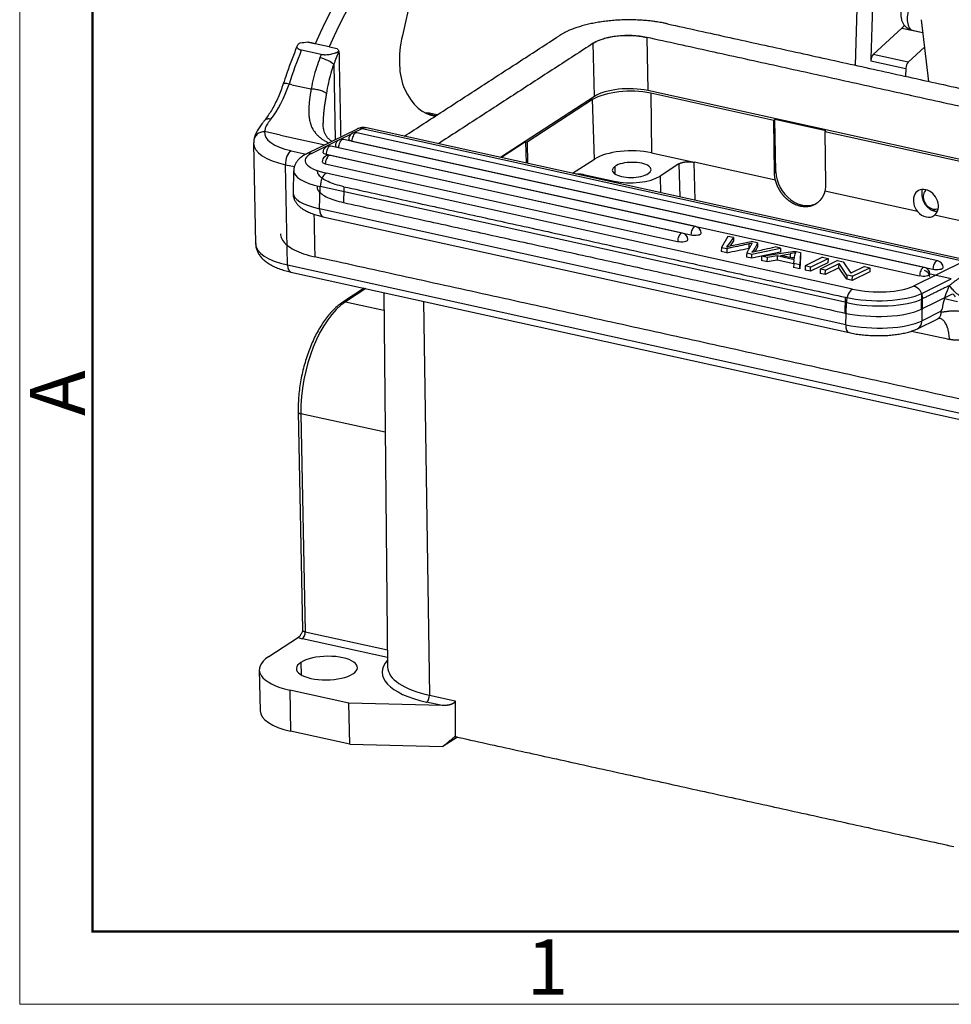
# Model space of a CAD drawing. Units: millimetres. Extents: x 1592 to 2037, y 610 to 925.
# Drawn here: x 1592 to 1659, y 610 to 681 of the extents above; entities that cross this region are included whole.
import ezdxf

# ---------------------------------------------------------------- set-up
doc = ezdxf.new("R2010")
doc.units = ezdxf.units.MM
doc.header["$LTSCALE"] = 65.395
doc.layers.get('0').update_dxf_attribs({"linetype": 'CONTINUOUS', "lineweight": 30})
doc.layers.add('Dim', color=3, linetype='CONTINUOUS', lineweight=15)
doc.layers.add('图框', color=7, linetype='CONTINUOUS', lineweight=20)
doc.styles.add('Romans字体', font='txt', dxfattribs={"width": 0.75})

# ---------------------------------------------------------------- blocks, each defined once
blk = doc.blocks.new('A4图框-NEW')
at = {"layer": '图框', "color": 1, "lineweight": 18}
for p, q in [((833.413, 690.535), (833.413, 480.535)), ((833.413, 480.535), (1130.412, 480.535))]:
    blk.add_line(p, q, dxfattribs=at)
at = {"layer": '图框', "lineweight": 50}
for p, q in [((836.913, 484.018), (836.913, 675.021)), ((836.855, 484.035), (1126.929, 484.035))]:
    blk.add_line(p, q, dxfattribs=at)
at = {"layer": '图框', "color": 6, "insert": (833.904, 508.79), "char_height": 2.652, "width": 2.55791, "attachment_point": 1, "rotation": 90, "style": 'Romans字体'}
blk.add_mtext('A', dxfattribs=at)
at = {"layer": '图框', "color": 6, "insert": (857.76, 483.652), "char_height": 2.652, "width": 2.55791, "attachment_point": 1, "style": 'Romans字体'}
blk.add_mtext('1', dxfattribs=at)

msp = doc.modelspace()

# ---------------------------------------------------------------- linework, layer by layer
at = {"color": 7, "linetype": 'Continuous'}
for p, q in [((1652.02, 677.573), (1652.195, 683.426)), ((1619.983, 682.419), (1619.376, 679.719)), ((1656.76, 680.854), (1657.279, 676.408)), ((1636.984, 679.579), (1637.061, 675.744)), ((1653.297, 678.341), (1655.375, 680.252)), ((1655.375, 680.252), (1656.868, 679.922)), ((1656.119, 680.092), (1656.868, 679.927)), ((1614.114, 678.894), (1613.092, 679.119)), ((1614.132, 678.905), (1614.114, 678.894)), ((1614.132, 678.905), (1614.677, 678.785)), ((1633.211, 675.321), (1633.134, 679.155)), ((1656.992, 678.863), (1655.82, 677.784)), ((1613.531, 678.338), (1612.099, 678.653)), ((1655.82, 677.784), (1653.297, 678.341)), ((1614.432, 677.638), (1614.541, 672.202)), ((1653.128, 677.895), (1655.651, 677.339)), ((1655.651, 677.339), (1655.634, 676.776)), ((1611.418, 676.169), (1611.214, 676.214)), ((1611.418, 676.169), (1612.441, 675.944)), ((1612.441, 675.944), (1612.803, 675.864)), ((1633.211, 675.321), (1626.448, 670.934)), ((1671.507, 668.151), (1637.061, 675.744)), ((1646.133, 673.598), (1637.269, 675.551)), ((1637.269, 675.551), (1637.334, 671.26)), ((1633.088, 675.092), (1628.363, 672.027)), ((1633.209, 670.807), (1633.088, 675.092)), ((1621.787, 673.929), (1621.16, 674.067)), ((1621.896, 674), (1621.437, 674.101)), ((1646.133, 673.598), (1646.216, 673.652)), ((1646.19, 669.824), (1646.133, 673.598)), ((1649.898, 672.84), (1646.216, 673.652)), ((1646.292, 669.891), (1646.216, 673.652)), ((1610.603, 672.536), (1609.454, 672.789)), ((1610.603, 672.536), (1612.478, 672.122)), ((1616.113, 672.977), (1612.463, 671.178)), ((1614.83, 672.2), (1615.768, 672.662)), ((1615.791, 672.674), (1616.488, 673.017)), ((1657.96, 663.478), (1616.095, 672.707)), ((1616.488, 673.017), (1659.853, 663.458)), ((1660.154, 663.504), (1616.789, 673.063)), ((1649.815, 672.786), (1649.898, 672.84)), ((1649.815, 672.786), (1649.872, 669.013)), ((1664.27, 669.6), (1649.815, 672.786)), ((1608.663, 671.94), (1608.808, 664.712)), ((1612.478, 672.122), (1613.792, 671.833)), ((1612.839, 671.219), (1614.806, 672.189)), ((1656.998, 663.005), (1615.134, 672.233)), ((1615.741, 672.114), (1657.606, 662.886)), ((1628.261, 672.049), (1626.518, 670.919)), ((1628.261, 672.049), (1628.363, 672.027)), ((1628.261, 672.049), (1628.291, 670.528)), ((1628.363, 672.027), (1628.405, 670.503)), ((1611.356, 671.417), (1612.457, 671.175)), ((1613.878, 671.154), (1640.171, 665.358)), ((1639.564, 665.477), (1614.181, 671.072)), ((1640.525, 665.95), (1614.232, 671.746)), ((1614.779, 671.641), (1656.644, 662.412)), ((1637.334, 671.26), (1640.402, 670.584)), ((1610.953, 670.409), (1611.599, 670.266)), ((1611.098, 663.182), (1610.953, 670.409)), ((1613.827, 670.48), (1639.21, 664.884)), ((1631.64, 669.79), (1633.209, 670.807)), ((1639.302, 670.463), (1637.943, 669.582)), ((1639.302, 670.463), (1639.364, 668.087)), ((1646.261, 669.293), (1640.402, 670.584)), ((1640.473, 667.842), (1640.402, 670.584)), ((1611.546, 669.974), (1611.5, 668.381)), ((1651.805, 661.438), (1613.894, 669.794)), ((1632.429, 669.616), (1632.427, 669.707)), ((1632.427, 669.707), (1634.643, 669.219)), ((1634.716, 669.722), (1634.704, 670.296)), ((1646.19, 669.824), (1646.292, 669.891)), ((1634.644, 669.127), (1634.643, 669.219)), ((1637.943, 669.582), (1637.986, 668.391)), ((1613.409, 667.238), (1613.455, 668.83)), ((1651.365, 660.473), (1613.455, 668.83)), ((1656.497, 667.036), (1649.817, 668.509)), ((1651.32, 658.881), (1613.409, 667.238)), ((1657.74, 667.064), (1657.599, 667.212)), ((1613.655, 666.662), (1651.565, 658.306)), ((1664.397, 665.295), (1657.717, 666.767)), ((1642.83, 665.241), (1642.36, 664.451)), ((1643.231, 665.153), (1642.83, 665.241)), ((1643.352, 664.634), (1644.5, 664.873)), ((1644.971, 664.769), (1644.5, 664.873)), ((1644.971, 664.769), (1644.963, 664.466)), ((1642.36, 664.451), (1642.352, 664.147)), ((1642.75, 664.059), (1642.352, 664.147)), ((1642.36, 664.451), (1642.759, 664.363)), ((1643.091, 664.58), (1643.352, 664.634)), ((1644.187, 664.048), (1644.564, 663.965)), ((1646.619, 664.101), (1644.555, 663.662)), ((1644.555, 663.662), (1644.564, 663.965)), ((1644.564, 663.965), (1646.627, 664.404)), ((1645.26, 663.811), (1647.648, 664.179)), ((1646.627, 664.404), (1646.234, 664.491)), ((1646.627, 664.404), (1646.619, 664.101)), ((1646.627, 663.877), (1647.319, 663.987)), ((1647.648, 664.179), (1648.069, 664.086)), ((1648.069, 664.086), (1648.024, 663.202)), ((1648.069, 664.086), (1648.061, 663.783)), ((1644.555, 663.662), (1644.178, 663.745)), ((1645.26, 663.811), (1645.252, 663.508)), ((1645.666, 663.417), (1645.252, 663.508)), ((1645.675, 663.72), (1645.26, 663.811)), ((1645.666, 663.417), (1645.675, 663.72)), ((1646.371, 663.532), (1645.666, 663.417)), ((1646.379, 663.835), (1645.675, 663.72)), ((1646.379, 663.835), (1646.371, 663.532)), ((1647.578, 663.266), (1646.371, 663.532)), ((1647.614, 663.563), (1646.379, 663.835)), ((1647.628, 663.656), (1646.627, 663.877)), ((1647.579, 663.3), (1647.57, 662.997)), ((1647.579, 663.3), (1647.614, 663.563)), ((1648.024, 663.202), (1647.579, 663.3)), ((1648.061, 663.783), (1648.015, 662.899)), ((1649.656, 663.737), (1648.402, 663.119)), ((1650.038, 663.347), (1648.785, 662.729)), ((1648.793, 663.033), (1650.047, 663.65)), ((1650.731, 663.499), (1649.478, 662.882)), ((1649.656, 663.737), (1650.047, 663.65)), ((1649.852, 662.799), (1650.838, 663.285)), ((1650.047, 663.65), (1650.038, 663.347)), ((1650.731, 663.499), (1651.132, 663.411)), ((1650.829, 662.981), (1650.838, 663.285)), ((1651.403, 662.457), (1650.838, 663.285)), ((1651.132, 663.411), (1651.699, 662.584)), ((1659.853, 663.458), (1656.203, 661.66)), ((1611.098, 663.182), (1663.327, 651.669)), ((1611.344, 662.672), (1663.573, 651.159)), ((1648.015, 662.899), (1647.57, 662.997)), ((1648.015, 662.899), (1648.024, 663.202)), ((1648.402, 663.119), (1648.393, 662.815)), ((1648.785, 662.729), (1648.393, 662.815)), ((1648.793, 663.033), (1648.402, 663.119)), ((1648.785, 662.729), (1648.793, 663.033)), ((1649.478, 662.882), (1649.469, 662.578)), ((1649.844, 662.496), (1649.469, 662.578)), ((1649.852, 662.799), (1649.478, 662.882)), ((1650.829, 662.981), (1649.844, 662.496)), ((1649.844, 662.496), (1649.852, 662.799)), ((1651.395, 662.154), (1650.829, 662.981)), ((1652.683, 663.069), (1651.699, 662.584)), ((1653.049, 662.683), (1651.796, 662.065)), ((1651.804, 662.369), (1653.058, 662.987)), ((1652.683, 663.069), (1653.058, 662.987)), ((1653.058, 662.987), (1653.049, 662.683)), ((1658.928, 662.178), (1657.312, 662.535)), ((1651.403, 662.457), (1651.395, 662.154)), ((1651.796, 662.065), (1651.395, 662.154)), ((1651.804, 662.369), (1651.403, 662.457)), ((1651.796, 662.065), (1651.804, 662.369)), ((1656.803, 661.132), (1658.928, 662.178)), ((1616.63, 661.506), (1615.081, 660.502)), ((1616.749, 661.48), (1615.291, 660.535)), ((1618.031, 661.197), (1618.319, 634.209)), ((1656.771, 659.994), (1656.803, 661.132)), ((1615.291, 660.535), (1618.045, 659.928)), ((1620.899, 660.565), (1621.329, 632.189)), ((1651.272, 659.716), (1651.305, 660.853)), ((1651.32, 658.881), (1651.365, 660.473)), ((1658.895, 661.041), (1656.771, 659.994)), ((1656.818, 659.159), (1656.864, 660.752)), ((1659.383, 660.534), (1658.335, 660.765)), ((1658.159, 659.82), (1656.818, 659.159)), ((1656.49, 658.592), (1657.953, 659.313)), ((1611.874, 652.593), (1612.19, 636.885)), ((1612.064, 652.465), (1612.38, 636.757)), ((1618.139, 651.126), (1612.064, 652.465)), ((1609.747, 634.972), (1611.894, 636.365)), ((1612.38, 636.757), (1618.306, 635.451)), ((1618.311, 634.901), (1612.179, 636.253)), ((1612.067, 634.551), (1612.086, 633.65)), ((1609.068, 634.015), (1609.128, 631.065)), ((1611.263, 632.548), (1611.322, 629.598)), ((1615.524, 631.609), (1611.263, 632.548)), ((1621.329, 632.189), (1623.178, 631.781)), ((1615.584, 628.659), (1615.524, 631.609)), ((1622.254, 631.439), (1615.524, 631.609)), ((1622.254, 631.439), (1621.127, 631.687)), ((1615.584, 628.659), (1611.322, 629.598)), ((1615.584, 628.659), (1622.292, 628.49)), ((1623.339, 629.168), (1622.292, 628.49))]:
    msp.add_line(p, q, dxfattribs=at)
for centre, start, end in [((1615.991, 672.238), 77.56904, 178.36348), ((1614.128, 671.278), 77.56904, 178.36348), ((1615.03, 671.764), 77.56904, 178.36348), ((1614.078, 670.603), 77.56904, 178.36348), ((1639.461, 665.008), 1.15271, 77.56904), ((1640.422, 665.482), 1.15271, 77.56904), ((1640.422, 665.482), 358.36348, 1.15271), ((1639.461, 665.008), 358.36348, 1.15271), ((1657.856, 663.009), 1.15271, 77.56904), ((1656.889, 662.308), 1.15271, 77.56904), ((1656.895, 662.536), 1.15271, 77.56904), ((1656.895, 662.536), 358.36348, 1.15271), ((1657.856, 663.009), 358.36348, 1.15271)]:
    msp.add_arc(centre, 0.48, start, end, dxfattribs=at)
for centre, major_axis, ratio, start_param, end_param in [((1620.669, 669.625), (4.477, 20.312), 0.488151, 0.489944, 1.194618), ((1621.692, 669.399), (-4.477, -20.312), 0.488151, 3.631537, 4.336211), ((1656.377, 681.264), (0.258, 1.172), 0.488151, 1.273049, 3.14156), ((1655.24, 681.457), (0.301, 1.367), 0.488151, 3.751062, 3.989617), ((1621.466, 679.222), (0.947, 4.297), 0.488151, 1.562755, 2.565734), ((1635.52, 678.629), (2.799, 0.056), 0.387164, 1.013917, 2.58365), ((1620.464, 669.67), (4.701, 21.328), 0.488151, 1.245873, 1.36794), ((1621.896, 669.354), (4.701, 21.328), 0.488151, 1.245873, 1.257563), ((1622.578, 669.204), (4.529, 20.547), 0.488151, 1.20791, 1.257563), ((1653.337, 677.997), (-0.086, -0.391), 0.488151, 3.756852, 5.082301), ((1613.75, 677.789), (0.745, -0.292), 0.268929, 0.531495, 2.102181), ((1655.86, 677.441), (0.086, 0.391), 0.488151, 0.615259, 1.940708), ((1608.943, 677.821), (-1.154, -5.234), 0.488151, 0.773762, 1.36794), ((1611.553, 675.975), (0.76, -0.249), 0.175833, 2.08964, 3.140994), ((1623.484, 682.715), (-1.934, -8.773), 0.488151, 5.707327, 6.335519), ((1635.679, 674.521), (-3.04, -0.061), 0.387164, 4.154447, 5.725243), ((1635.597, 674.795), (-2.799, -0.056), 0.387164, 4.154447, 5.725243), ((1620.231, 668.632), (-1.205, -5.469), 0.488151, 3.141585, 3.289429), ((1613.447, 672.774), (-3.999, -0.08), 0.387164, 6.221183, 7.296039), ((1615.991, 672.238), (0.103, 0.469), 0.488151, 0.372355, 1.943152), ((1615.991, 672.238), (-0.103, -0.469), 0.488151, 3.141571, 3.513948), ((1616.466, 672.259), (-0.354, 0.718), 0.812952, 5.706492, 6.283202), ((1616.445, 671.501), (-0.344, -1.562), 0.488151, 3.141582, 3.513948), ((1613.462, 672.036), (-4.799, -0.097), 0.387164, 6.279863, 7.296039), ((1615.03, 671.764), (-0.48, 0.014), 0.317519, 6.283169, 7.313219), ((1615.03, 671.764), (0.103, 0.469), 0.488151, 0.372355, 1.943152), ((1615.03, 671.764), (-0.103, -0.469), 0.488151, 3.141571, 3.513948), ((1615.991, 672.238), (-0.48, 0.014), 0.317519, 6.283169, 7.313219), ((1611.371, 670.68), (0.172, 0.781), 0.488151, 0.459622, 2.030418), ((1615.566, 670.618), (3.199, -0.091), 0.317519, 2.60083, 4.171626), ((1612.817, 670.461), (-0.354, 0.718), 0.812952, 5.706492, 6.283318), ((1614.128, 671.278), (-0.48, 0.014), 0.317519, 6.283169, 7.313219), ((1614.078, 670.603), (0.103, 0.469), 0.488151, 0.372355, 1.943152), ((1614.128, 671.278), (0.103, 0.469), 0.488151, 0.372355, 1.943152), ((1614.078, 670.603), (-0.103, -0.469), 0.488151, 3.141571, 3.513948), ((1614.128, 671.278), (-0.103, -0.469), 0.488151, 3.141571, 3.513948), ((1635.766, 670.243), (2.999, 0.06), 0.387164, 1.012854, 2.58365), ((1614.078, 670.603), (-0.48, 0.014), 0.317519, 6.283169, 7.313219), ((1635.897, 670.033), (-1.4, -0.028), 0.387164, 2.58365, 5.725243), ((1615.544, 669.86), (3.998, -0.114), 0.317519, 3.141723, 4.171626), ((1613.873, 669.036), (-0.172, -0.781), 0.488151, 3.513948, 5.084744), ((1635.897, 670.033), (-1.4, -0.028), 0.387164, 5.725243, 8.866836), ((1648.133, 669.485), (-1.175, 1.812), 0.782185, 0.900263, 3.141593), ((1635.897, 670.033), (2.4, 0.048), 0.387164, 4.154447, 5.725243), ((1615.499, 668.267), (3.998, -0.114), 0.317519, 3.141601, 4.171626), ((1657.096, 667.625), (-0.567, 0.896), 0.785504, 3.221312, 8.021937), ((1657.581, 667.947), (-0.443, 0.666), 0.778776, 0.044802, 2.462552), ((1613.827, 667.444), (-0.172, -0.781), 0.488151, 5.084744, 6.283164), ((1657.1, 667.627), (-0.556, 0.903), 0.788751, 1.747966, 3.230527), ((1657.581, 667.947), (-0.443, 0.666), 0.778776, 2.462552, 3.076242), ((1639.461, 665.008), (0.103, 0.469), 0.488151, 0.372355, 1.943152), ((1639.461, 665.008), (-0.103, -0.469), 0.488151, 3.141571, 3.513948), ((1640.422, 665.482), (0.103, 0.469), 0.488151, 0.372355, 1.943152), ((1640.422, 665.482), (-0.48, 0.014), 0.317519, 1.030033, 3.141576), ((1640.422, 665.482), (-0.103, -0.469), 0.488151, 3.141571, 3.513948), ((1613.607, 664.809), (-4.799, -0.097), 0.387164, 0.000009, 1.012854), ((1639.461, 665.008), (-0.48, 0.014), 0.317519, 1.030033, 3.141576), ((1657.856, 663.009), (0.103, 0.469), 0.488151, 0.372355, 1.943152), ((1657.856, 663.009), (-0.103, -0.469), 0.488151, 3.141571, 3.513948), ((1611.516, 663.453), (0.172, 0.781), 0.488151, 2.030418, 3.141585), ((1656.895, 662.536), (0.103, 0.469), 0.488151, 0.372355, 1.943152), ((1656.895, 662.536), (-0.103, -0.469), 0.488151, 3.141571, 3.513948), ((1657.856, 663.009), (-0.48, 0.014), 0.317519, 1.030033, 3.141576), ((1656.895, 662.536), (-0.48, 0.014), 0.317519, 1.030033, 3.141576), ((1653.394, 661.883), (3.998, -0.114), 0.317519, 4.171626, 5.742422), ((1651.783, 660.679), (-0.172, -0.781), 0.488151, 3.513948, 5.084744), ((1653.476, 662.261), (3.199, -0.091), 0.317519, 4.171626, 5.742422), ((1656.182, 660.902), (0.354, -0.718), 0.812952, 0.994103, 2.5649), ((1659.85, 659.994), (-0.689, -3.125), 0.488151, 4.243532, 4.819934), ((1615.41, 654.635), (1.378, 6.25), 0.488151, 0.459622, 2.030418), ((1615.299, 660.166), (-0.218, 0.336), 0.782185, 5.612652, 6.283725), ((1653.454, 661.503), (3.998, -0.114), 0.317519, 4.171626, 5.742422), ((1658.874, 660.283), (0.172, 0.781), 0.488151, 5.695609, 6.655541), ((1653.362, 660.746), (-3.998, 0.114), 0.317519, 1.030033, 2.60083), ((1653.409, 659.911), (3.998, -0.114), 0.317519, 4.171626, 5.742422), ((1656.136, 659.309), (0.354, -0.718), 0.812952, 6.282901, 7.277289), ((1651.737, 659.087), (-0.172, -0.781), 0.488151, 5.084744, 6.28498), ((1612.273, 652.601), (0.4, 0.008), 0.387164, 3.141529, 4.154447), ((1612.597, 636.524), (-0.8, -0.016), 0.387164, 0.489255, 1.012912), ((1612.171, 636.622), (-0.086, -0.391), 0.488151, 0.459622, 2.030412), ((1612.59, 636.893), (-0.4, -0.008), 0.387164, 0.000009, 1.012854), ((1613.668, 634.108), (4.599, 0.093), 0.387164, 2.58365, 4.154447), ((1613.943, 634.138), (-2.2, -0.044), 0.387164, 2.58365, 5.725243), ((1613.943, 634.138), (-2.2, -0.044), 0.387164, 5.725243, 8.866836), ((1624.634, 633.962), (-6.707, -0.135), 0.387164, 5.933999, 7.296039), ((1624.626, 634.327), (-6.307, -0.127), 0.387164, 6.273547, 6.279543), ((1624.626, 634.327), (-6.307, -0.127), 0.387164, 6.279543, 7.296039), ((1621.119, 632.056), (-0.086, -0.391), 0.488151, 0.459622, 2.021691), ((1613.727, 631.158), (-4.599, -0.093), 0.387164, 0.000009, 1.012854)]:
    msp.add_ellipse(centre, major_axis=major_axis, ratio=ratio, start_param=start_param, end_param=end_param, dxfattribs=at)
for points, degree in [([(1653.274, 682.762), (1653.128, 677.895)], 1), ([(1638.489, 680.555), (1674.305, 672.66)], 1), ([(1619.523, 672.461), (1630.679, 679.696)], 1), ([(1673.494, 671.531), (1636.984, 679.579)], 1), ([(1612.563, 679.251), (1613.109, 679.131)], 1), ([(1633.134, 679.155), (1621.978, 671.92)], 1), ([(1614.809, 678.564), (1614.933, 672.395)], 1), ([(1608.676, 672.162), (1608.663, 671.951)], 1), ([(1615.167, 668.818), (1615.135, 667.681)], 1), ([(1615.169, 668.82), (1651.305, 660.853)], 1), ([(1615.135, 667.681), (1651.272, 659.716)], 1), ([(1613.006, 666.841), (1613.068, 663.767)], 1), ([(1643.231, 665.153), (1643.222, 664.849)], 1), ([(1644.186, 664.048), (1644.572, 664.749)], 1), ([(1644.34, 664.695), (1644.337, 664.594), (1644.334, 664.493), (1644.332, 664.392)], 3), ([(1642.759, 664.363), (1642.756, 664.261), (1642.754, 664.16), (1642.751, 664.059)], 3), ([(1644.187, 664.048), (1644.178, 663.745)], 1), ([(1647.319, 663.987), (1647.316, 663.9), (1647.314, 663.813), (1647.312, 663.726)], 3), ([(1662.842, 652.796), (1613.07, 663.77)], 1), ([(1658.8, 661.706), (1656.864, 660.752)], 1), ([(1656.065, 658.423), (1656.974, 658.223), (1657.882, 658.023), (1658.791, 657.823)], 3), ([(1623.178, 631.781), (1623.173, 629.204)], 1), ([(1622.292, 628.49), (1623.157, 629.205)], 1), ([(1623.157, 629.205), (1623.173, 629.204)], 1), ([(1623.173, 629.204), (1659.109, 621.283)], 1)]:
    msp.add_open_spline(points, degree=degree, dxfattribs=at)
at = {"color": 7, "linetype": 'Continuous', "extrusion": (1.42e-14, 8.2e-15, -1)}
msp.add_open_spline([(1655.444, 681.83), (1655.442, 681.826), (1655.406, 681.755), (1655.346, 681.603), (1655.294, 681.359), (1655.286, 681.109), (1655.323, 680.874), (1655.398, 680.666), (1655.508, 680.481), (1655.654, 680.321), (1655.83, 680.196), (1655.991, 680.12), (1656.091, 680.102), (1656.122, 680.098)], degree=3, knots=[0, 0, 0, 0, 0.0064, 0.111824, 0.22539, 0.349953, 0.457046, 0.558032, 0.657352, 0.756924, 0.857182, 0.958013, 1, 1, 1, 1], dxfattribs=at)
at = {"color": 7, "linetype": 'Continuous', "extrusion": (7e-16, -6.4e-15, -1)}
msp.add_open_spline([(1638.489, 680.555), (1638.456, 680.562), (1638.389, 680.577), (1638.276, 680.601), (1638.131, 680.63), (1637.945, 680.664), (1637.689, 680.705), (1637.396, 680.745), (1637.037, 680.784), (1636.643, 680.816), (1636.204, 680.837), (1635.752, 680.844), (1635.298, 680.838), (1634.843, 680.817), (1634.39, 680.781), (1633.947, 680.732), (1633.515, 680.669), (1633.093, 680.592), (1632.692, 680.504), (1632.313, 680.404), (1631.964, 680.297), (1631.647, 680.184), (1631.389, 680.078), (1631.178, 679.981), (1631.032, 679.906), (1630.911, 679.84), (1630.829, 679.791), (1630.767, 679.753), (1630.721, 679.724), (1630.693, 679.706), (1630.679, 679.697)], degree=3, knots=[0, 0, 0, 0, 0.012209, 0.024642, 0.037228, 0.058463, 0.080251, 0.113979, 0.150371, 0.196349, 0.24363, 0.292533, 0.343896, 0.397731, 0.453743, 0.511391, 0.569242, 0.62602, 0.681599, 0.735706, 0.788096, 0.836457, 0.882706, 0.913528, 0.942835, 0.959609, 0.975177, 0.982918, 0.990576, 1, 1, 1, 1], dxfattribs=at)
at = {"color": 7, "linetype": 'Continuous', "extrusion": (1.1e-15, -9.8e-15, -1)}
msp.add_open_spline([(1633.134, 679.155), (1633.146, 679.163), (1633.168, 679.177), (1633.196, 679.196), (1633.229, 679.216), (1633.268, 679.239), (1633.327, 679.271), (1633.398, 679.307), (1633.5, 679.355), (1633.626, 679.406), (1633.779, 679.461), (1633.949, 679.513), (1634.133, 679.561), (1634.328, 679.604), (1634.533, 679.642), (1634.743, 679.672), (1634.958, 679.696), (1635.178, 679.713), (1635.399, 679.724), (1635.619, 679.727), (1635.838, 679.723), (1636.051, 679.713), (1636.244, 679.698), (1636.418, 679.679), (1636.561, 679.659), (1636.684, 679.639), (1636.776, 679.623), (1636.855, 679.607), (1636.917, 679.593), (1636.962, 679.583), (1636.981, 679.579)], degree=3, knots=[0, 0, 0, 0, 0.008962, 0.01665, 0.024421, 0.04005, 0.05689, 0.086311, 0.117254, 0.163684, 0.212233, 0.264829, 0.319147, 0.374943, 0.431943, 0.490021, 0.547894, 0.604125, 0.658171, 0.709735, 0.758828, 0.806295, 0.852453, 0.888987, 0.922847, 0.94472, 0.966038, 0.978673, 0.991155, 1, 1, 1, 1], dxfattribs=at)
at = {"color": 7, "linetype": 'Continuous', "extrusion": (-0.000481811, -0.002191, 0.999997)}
msp.add_open_spline([(1636.981, 679.579), (1636.982, 679.579), (1636.983, 679.579), (1636.984, 679.579)], degree=3, dxfattribs=at)
at = {"color": 7, "linetype": 'Continuous', "extrusion": (-3.3558e-12, 1.2412e-12, -1)}
msp.add_open_spline([(1611.805, 678.972), (1611.791, 678.938), (1611.647, 678.591), (1611.385, 677.917), (1611.063, 677.033), (1610.871, 676.464), (1610.792, 676.224)], degree=3, knots=[0, 0, 0, 0, 0.038635, 0.39165, 0.744548, 1, 1, 1, 1], dxfattribs=at)
at = {"color": 7, "linetype": 'Continuous', "extrusion": (-1.2e-15, -2e-15, -1)}
msp.add_open_spline([(1612.099, 678.653), (1612.086, 678.656), (1612.061, 678.662), (1612.025, 678.673), (1611.991, 678.684), (1611.96, 678.697), (1611.93, 678.711), (1611.904, 678.726), (1611.859, 678.755), (1611.811, 678.805), (1611.784, 678.876), (1611.792, 678.955), (1611.829, 679.024), (1611.88, 679.084), (1611.935, 679.136), (1611.985, 679.171), (1612.012, 679.189)], degree=3, knots=[0, 0, 0, 0, 0.029566, 0.059315, 0.08934, 0.119731, 0.150577, 0.18196, 0.213958, 0.326369, 0.45112, 0.577797, 0.721928, 0.802168, 0.894883, 1, 1, 1, 1], dxfattribs=at)
at = {"color": 7, "linetype": 'Continuous', "extrusion": (-4.55312e-09, 4.10032e-08, -1)}
msp.add_open_spline([(1612.012, 679.189), (1612.196, 679.21), (1612.379, 679.23), (1612.563, 679.251)], degree=3, dxfattribs=at)
at = {"color": 7, "linetype": 'Continuous', "extrusion": (1.07e-14, -5.75e-14, -1)}
msp.add_open_spline([(1614.807, 678.573), (1614.792, 678.564), (1614.763, 678.546), (1614.717, 678.521), (1614.671, 678.498), (1614.625, 678.477), (1614.581, 678.458), (1614.499, 678.426), (1614.374, 678.385), (1614.197, 678.344), (1614.02, 678.317), (1613.87, 678.308), (1613.757, 678.31), (1613.676, 678.315), (1613.6, 678.324), (1613.554, 678.333), (1613.531, 678.338)], degree=3, knots=[0, 0, 0, 0, 0.054252, 0.105406, 0.153449, 0.198372, 0.240166, 0.278825, 0.423293, 0.550282, 0.674809, 0.787077, 0.842379, 0.895999, 0.94838, 1, 1, 1, 1], dxfattribs=at)
at = {"color": 7, "linetype": 'Continuous', "extrusion": (-3.03889e-09, -1.86748e-09, 1)}
msp.add_open_spline([(1614.677, 678.785), (1614.72, 678.714), (1614.763, 678.644), (1614.807, 678.573)], degree=3, dxfattribs=at)
at = {"color": 7, "linetype": 'Continuous', "extrusion": (-1.47611e-11, -3.997e-12, -1)}
msp.add_open_spline([(1614.807, 678.573), (1614.808, 678.57), (1614.808, 678.567), (1614.809, 678.564)], degree=3, dxfattribs=at)
at = {"color": 7, "linetype": 'Continuous', "extrusion": (2.19e-14, -6.3e-15, -1)}
msp.add_open_spline([(1613.44, 678.109), (1613.353, 677.886), (1613.188, 677.423), (1612.974, 676.675), (1612.856, 676.141), (1612.803, 675.864)], degree=3, dxfattribs=at)
at = {"color": 7, "linetype": 'Continuous', "extrusion": (9.7e-15, -2.5e-15, -1)}
msp.add_open_spline([(1614.432, 677.638), (1614.359, 677.431), (1614.221, 676.999), (1614.043, 676.301), (1613.946, 675.801), (1613.904, 675.543)], degree=3, dxfattribs=at)
at = {"color": 7, "linetype": 'Continuous', "extrusion": (1.19e-13, -6.13e-14, -1)}
msp.add_open_spline([(1610.792, 676.224), (1610.764, 676.138), (1610.679, 675.888), (1610.525, 675.486), (1610.325, 675.032), (1610.111, 674.607), (1609.885, 674.215), (1609.655, 673.867), (1609.501, 673.662), (1609.425, 673.569)], degree=3, knots=[0, 0, 0, 0, 0.081716, 0.237902, 0.393681, 0.548838, 0.703213, 0.856641, 1, 1, 1, 1], dxfattribs=at)
at = {"color": 7, "linetype": 'Continuous', "extrusion": (6.5e-15, 2.7e-15, -1)}
msp.add_open_spline([(1612.803, 675.864), (1612.796, 675.82), (1612.782, 675.734), (1612.762, 675.608), (1612.743, 675.486), (1612.726, 675.37), (1612.711, 675.258), (1612.697, 675.151), (1612.685, 675.05), (1612.674, 674.953), (1612.664, 674.86), (1612.645, 674.646), (1612.628, 674.325), (1612.641, 673.94), (1612.688, 673.603), (1612.784, 673.239), (1612.926, 672.947), (1613.1, 672.702), (1613.241, 672.543), (1613.407, 672.39), (1613.576, 672.259), (1613.75, 672.144), (1613.912, 672.05), (1614.02, 671.993), (1614.068, 671.969)], degree=3, knots=[0, 0, 0, 0, 0.022409, 0.044166, 0.065264, 0.0857, 0.10547, 0.124571, 0.143, 0.160754, 0.177832, 0.194232, 0.28115, 0.36482, 0.43686, 0.512626, 0.639403, 0.688778, 0.75161, 0.808118, 0.864885, 0.914387, 0.962364, 1, 1, 1, 1], dxfattribs=at)
at = {"color": 7, "linetype": 'Continuous', "extrusion": (-3.34e-14, -1.178e-13, -1)}
msp.add_open_spline([(1613.904, 675.543), (1613.891, 675.558), (1613.873, 675.573), (1613.826, 675.606), (1613.796, 675.624), (1613.724, 675.659), (1613.682, 675.677), (1613.588, 675.713), (1613.535, 675.731), (1613.424, 675.763), (1613.365, 675.779), (1613.245, 675.806), (1613.184, 675.818), (1613.066, 675.838), (1613.008, 675.846), (1612.9, 675.858), (1612.849, 675.862), (1612.803, 675.864)], degree=3, knots=[0, 0, 0, 0, 0.125, 0.125, 0.25, 0.25, 0.375, 0.375, 0.5, 0.5, 0.625, 0.625, 0.75, 0.75, 0.875, 0.875, 1, 1, 1, 1], dxfattribs=at)
at = {"color": 7, "linetype": 'Continuous', "extrusion": (7.75e-14, -9.4e-15, -1)}
msp.add_open_spline([(1613.904, 675.543), (1613.895, 675.491), (1613.878, 675.388), (1613.853, 675.235), (1613.829, 675.084), (1613.806, 674.935), (1613.784, 674.789), (1613.764, 674.644), (1613.744, 674.502), (1613.727, 674.361), (1613.711, 674.223), (1613.684, 673.95), (1613.667, 673.674), (1613.667, 673.456), (1613.668, 673.404)], degree=3, knots=[0, 0, 0, 0, 0.067087, 0.133686, 0.19985, 0.265635, 0.331097, 0.396294, 0.461284, 0.526126, 0.590877, 0.655598, 0.916088, 1, 1, 1, 1], dxfattribs=at)
at = {"color": 7, "linetype": 'Continuous', "extrusion": (1.256e-13, -6.95e-14, -1)}
msp.add_open_spline([(1609.438, 673.581), (1609.395, 673.531), (1609.274, 673.381), (1609.091, 673.132), (1608.907, 672.833), (1608.773, 672.547), (1608.703, 672.32), (1608.68, 672.195), (1608.675, 672.159)], degree=3, knots=[0, 0, 0, 0, 0.104164, 0.311624, 0.525645, 0.751737, 0.929454, 1, 1, 1, 1], dxfattribs=at)
at = {"color": 7, "linetype": 'Continuous', "extrusion": (-3.11e-14, 1.339e-13, -1)}
msp.add_open_spline([(1609.904, 673.682), (1609.86, 673.692), (1609.816, 673.698), (1609.733, 673.702), (1609.693, 673.7), (1609.618, 673.687), (1609.583, 673.677), (1609.519, 673.649), (1609.491, 673.63), (1609.453, 673.598), (1609.441, 673.586), (1609.431, 673.573)], degree=3, knots=[0, 0, 0, 0, 0.221711, 0.221711, 0.443422, 0.443422, 0.665133, 0.665133, 0.886844, 0.886844, 1, 1, 1, 1], dxfattribs=at)
at = {"color": 7, "linetype": 'Continuous', "extrusion": (-2.57e-14, 1.38e-14, -1)}
msp.add_open_spline([(1609.904, 673.683), (1609.858, 673.625), (1609.767, 673.509), (1609.656, 673.347), (1609.551, 673.166), (1609.468, 672.973), (1609.459, 672.851), (1609.454, 672.789)], degree=3, knots=[0, 0, 0, 0, 0.164178, 0.326321, 0.487778, 0.742148, 1, 1, 1, 1], dxfattribs=at)
at = {"color": 7, "linetype": 'Continuous', "extrusion": (-1.16e-14, -6.2e-15, -1)}
msp.add_open_spline([(1614.295, 672.082), (1614.257, 672.108), (1614.179, 672.166), (1614.05, 672.28), (1613.917, 672.432), (1613.809, 672.62), (1613.733, 672.829), (1613.683, 673.081), (1613.668, 673.3), (1613.667, 673.427)], degree=3, knots=[0, 0, 0, 0, 0.082714, 0.185582, 0.344045, 0.512315, 0.648941, 0.810638, 1, 1, 1, 1], dxfattribs=at)
at = {"color": 7, "linetype": 'Continuous', "extrusion": (1.85e-14, -2.32e-14, -1)}
msp.add_open_spline([(1609.454, 672.789), (1609.401, 672.789), (1609.349, 672.785), (1609.247, 672.766), (1609.197, 672.753), (1609.101, 672.716), (1609.055, 672.693), (1608.969, 672.64), (1608.929, 672.609), (1608.857, 672.541), (1608.824, 672.504), (1608.768, 672.424), (1608.744, 672.381), (1608.706, 672.292), (1608.691, 672.246), (1608.68, 672.186), (1608.678, 672.174), (1608.676, 672.161)], degree=3, knots=[0, 0, 0, 0, 0.13772, 0.13772, 0.275439, 0.275439, 0.413159, 0.413159, 0.550879, 0.550879, 0.688599, 0.688599, 0.826318, 0.826318, 0.964038, 0.964038, 1, 1, 1, 1], dxfattribs=at)
at = {"color": 7, "linetype": 'Continuous', "extrusion": (-5e-15, 4.07e-14, -1)}
msp.add_open_spline([(1616.787, 673.057), (1616.742, 673.07), (1616.625, 673.093), (1616.433, 673.083), (1616.252, 673.039), (1616.15, 672.995), (1616.113, 672.977)], degree=3, knots=[0, 0, 0, 0, 0.197894, 0.513525, 0.818558, 1, 1, 1, 1], dxfattribs=at)
at = {"color": 7, "linetype": 'Continuous', "extrusion": (-9.6e-15, 7.9e-15, -1)}
msp.add_open_spline([(1612.463, 671.178), (1612.411, 671.153), (1612.271, 671.078), (1612.071, 670.944), (1611.878, 670.767), (1611.728, 670.576), (1611.621, 670.368), (1611.559, 670.163), (1611.551, 670.03), (1611.552, 669.973)], degree=3, knots=[0, 0, 0, 0, 0.111286, 0.304039, 0.471233, 0.622068, 0.763491, 0.900131, 1, 1, 1, 1], dxfattribs=at)
at = {"color": 7, "linetype": 'Continuous', "extrusion": (-1.26e-14, 1.143e-13, -1)}
msp.add_open_spline([(1639.302, 670.463), (1639.385, 670.517), (1639.643, 670.594), (1639.95, 670.628), (1640.109, 670.621), (1640.266, 670.614), (1640.402, 670.584)], degree=2, knots=[0, 0, 0, 0.25, 0.5, 0.75, 0.75, 1, 1, 1], dxfattribs=at)
at = {"color": 7, "linetype": 'Continuous', "extrusion": (5.9e-15, 1.01e-14, -1)}
msp.add_open_spline([(1615.17, 668.819), (1614.947, 668.868), (1614.738, 668.924), (1614.353, 669.047), (1614.179, 669.114), (1613.871, 669.256), (1613.738, 669.332), (1613.519, 669.488), (1613.433, 669.569), (1613.311, 669.734), (1613.275, 669.818), (1613.262, 669.922), (1613.261, 669.942), (1613.261, 669.963)], degree=3, knots=[0, 0, 0, 0, 0.190658, 0.190658, 0.381316, 0.381316, 0.571973, 0.571973, 0.762631, 0.762631, 0.953289, 0.953289, 1, 1, 1, 1], dxfattribs=at)
at = {"color": 7, "linetype": 'Continuous', "extrusion": (7.8e-15, 1.357e-13, -1)}
msp.add_open_spline([(1631.881, 669.74), (1632.006, 669.75), (1632.134, 669.744), (1632.291, 669.737), (1632.427, 669.707)], degree=2, knots=[0, 0, 0, 0.446998, 0.446998, 1, 1, 1], dxfattribs=at)
at = {"color": 7, "linetype": 'Continuous', "extrusion": (-1.1329e-12, -1.6e-13, -1)}
msp.add_open_spline([(1646.261, 669.293), (1646.246, 669.352), (1646.221, 669.471), (1646.197, 669.649), (1646.191, 669.766), (1646.19, 669.824)], degree=3, dxfattribs=at)
at = {"color": 7, "linetype": 'Continuous', "extrusion": (6e-16, 2.9e-15, -1)}
msp.add_open_spline([(1649.817, 668.509), (1649.741, 668.207), (1649.575, 667.969), (1649.408, 667.731), (1648.931, 667.435), (1648.358, 667.349), (1647.75, 667.483), (1647.172, 667.823), (1646.929, 668.077), (1646.687, 668.33), (1646.514, 668.644), (1646.343, 668.956), (1646.261, 669.293)], degree=2, knots=[0, 0, 0, 0.125, 0.125, 0.25, 0.375, 0.5, 0.625, 0.75, 0.75, 0.875, 0.875, 1, 1, 1], dxfattribs=at)
at = {"color": 7, "linetype": 'Continuous', "extrusion": (-6.857e-13, 8.3e-14, -1)}
msp.add_open_spline([(1649.872, 669.013), (1649.873, 668.954), (1649.87, 668.839), (1649.851, 668.671), (1649.83, 668.562), (1649.817, 668.509)], degree=3, dxfattribs=at)
at = {"color": 7, "linetype": 'Continuous', "extrusion": (-1.37e-14, -1.86e-14, -1)}
msp.add_open_spline([(1611.506, 668.381), (1611.503, 668.354), (1611.495, 668.248), (1611.53, 668.063), (1611.609, 667.845), (1611.728, 667.647), (1611.882, 667.466), (1612.077, 667.296), (1612.32, 667.135), (1612.617, 666.985), (1612.96, 666.851), (1613.31, 666.744), (1613.548, 666.686), (1613.655, 666.662)], degree=3, knots=[0, 0, 0, 0, 0.02671, 0.106137, 0.184173, 0.263783, 0.348351, 0.44183, 0.548038, 0.666718, 0.788986, 0.907788, 1, 1, 1, 1], dxfattribs=at)
at = {"color": 7, "linetype": 'Continuous', "extrusion": (3e-14, 5.15e-14, -1)}
msp.add_open_spline([(1613.229, 668.825), (1613.228, 668.805), (1613.229, 668.784), (1613.242, 668.681), (1613.278, 668.597), (1613.4, 668.432), (1613.486, 668.351), (1613.706, 668.194), (1613.839, 668.119), (1614.146, 667.976), (1614.321, 667.909), (1614.705, 667.787), (1614.915, 667.731), (1615.138, 667.682)], degree=3, knots=[0, 0, 0, 0, 0.046711, 0.046711, 0.237369, 0.237369, 0.428027, 0.428027, 0.618684, 0.618684, 0.809342, 0.809342, 1, 1, 1, 1], dxfattribs=at)
at = {"color": 7, "linetype": 'Continuous', "extrusion": (1.42e-14, 9.7e-15, -1)}
msp.add_open_spline([(1656.833, 668.606), (1656.82, 668.563), (1656.81, 668.518), (1656.794, 668.406), (1656.79, 668.338), (1656.795, 668.2), (1656.804, 668.131), (1656.833, 667.992), (1656.854, 667.923), (1656.905, 667.789), (1656.937, 667.724), (1657.008, 667.599), (1657.049, 667.539), (1657.137, 667.429), (1657.186, 667.377), (1657.287, 667.285), (1657.341, 667.243), (1657.452, 667.172), (1657.509, 667.141), (1657.624, 667.093), (1657.683, 667.075), (1657.74, 667.064)], degree=3, knots=[0, 0, 0, 0, 0.071998, 0.071998, 0.175109, 0.175109, 0.27822, 0.27822, 0.381332, 0.381332, 0.484443, 0.484443, 0.587554, 0.587554, 0.690666, 0.690666, 0.793777, 0.793777, 0.896889, 0.896889, 1, 1, 1, 1], dxfattribs=at)
at = {"color": 7, "linetype": 'Continuous', "extrusion": (-1.051e-13, -1.5262e-12, -1)}
msp.add_open_spline([(1657.74, 667.064), (1657.792, 667.054), (1657.843, 667.048), (1657.906, 667.048), (1657.918, 667.049), (1657.93, 667.049)], degree=3, knots=[0, 0, 0, 0, 0.801443, 0.801443, 1, 1, 1, 1], dxfattribs=at)
at = {"color": 7, "linetype": 'Continuous', "extrusion": (1.91e-14, 2.91e-14, -1)}
msp.add_open_spline([(1610.59, 665.426), (1610.591, 665.401), (1610.592, 665.377), (1610.61, 665.222), (1610.658, 665.092), (1610.819, 664.84), (1610.932, 664.718), (1611.217, 664.485), (1611.389, 664.375), (1611.788, 664.17), (1612.014, 664.076), (1612.511, 663.906), (1612.782, 663.832), (1613.071, 663.768)], degree=3, knots=[0, 0, 0, 0, 0.036191, 0.036191, 0.228953, 0.228953, 0.421715, 0.421715, 0.614476, 0.614476, 0.807238, 0.807238, 1, 1, 1, 1], dxfattribs=at)
at = {"color": 7, "linetype": 'Continuous', "extrusion": (3.6e-15, 4.8e-15, -1)}
msp.add_open_spline([(1608.812, 664.718), (1608.811, 664.704), (1608.805, 664.6), (1608.842, 664.408), (1608.925, 664.155), (1609.057, 663.918), (1609.228, 663.698), (1609.445, 663.49), (1609.71, 663.295), (1610.025, 663.115), (1610.385, 662.954), (1610.781, 662.815), (1611.108, 662.726), (1611.299, 662.682), (1611.344, 662.672)], degree=3, knots=[0, 0, 0, 0, 0.012842, 0.094263, 0.174868, 0.256893, 0.342809, 0.434897, 0.534538, 0.640857, 0.750515, 0.85967, 0.967282, 1, 1, 1, 1], dxfattribs=at)
at = {"color": 7, "linetype": 'Continuous', "extrusion": (-9.78e-13, 7.406e-13, -1)}
msp.add_open_spline([(1643.228, 665.153), (1643.077, 664.932), (1642.911, 664.712), (1642.731, 664.494)], degree=3, dxfattribs=at)
at = {"color": 7, "linetype": 'Continuous', "extrusion": (1.30266e-11, -9.3353e-12, -1)}
msp.add_open_spline([(1643.01, 664.557), (1643.083, 664.654), (1643.153, 664.752), (1643.22, 664.85)], degree=3, dxfattribs=at)
at = {"color": 7, "linetype": 'Continuous', "extrusion": (-4.44085e-10, 2.11211e-09, -1)}
msp.add_open_spline([(1644.34, 664.695), (1643.907, 664.605), (1643.475, 664.514), (1643.044, 664.423)], degree=3, dxfattribs=at)
at = {"color": 7, "linetype": 'Continuous', "extrusion": (-2.087e-11, 9.16873e-11, -1)}
msp.add_open_spline([(1644.574, 664.749), (1644.499, 664.73), (1644.42, 664.712), (1644.34, 664.695)], degree=3, dxfattribs=at)
at = {"color": 7, "linetype": 'Continuous', "extrusion": (3.496e-13, -2.124e-13, -1)}
msp.add_open_spline([(1644.971, 664.769), (1644.936, 664.701), (1644.864, 664.567), (1644.748, 664.327), (1644.637, 664.172), (1644.546, 664.094)], degree=3, knots=[0, 0, 0, 0, 0.286597, 0.573195, 1, 1, 1, 1], dxfattribs=at)
at = {"color": 7, "linetype": 'Continuous', "extrusion": (4.31016e-11, -1.87261e-10, -1)}
msp.add_open_spline([(1642.726, 664.495), (1642.847, 664.524), (1642.969, 664.552), (1643.092, 664.579)], degree=3, dxfattribs=at)
at = {"color": 7, "linetype": 'Continuous', "extrusion": (3.47444e-10, -1.65027e-09, -1)}
msp.add_open_spline([(1642.751, 664.059), (1643.276, 664.171), (1643.803, 664.282), (1644.331, 664.392)], degree=3, dxfattribs=at)
at = {"color": 7, "linetype": 'Continuous', "extrusion": (-8.88947e-09, 4.19679e-08, -1)}
msp.add_open_spline([(1643.044, 664.423), (1642.949, 664.403), (1642.854, 664.383), (1642.759, 664.363)], degree=3, dxfattribs=at)
at = {"color": 7, "linetype": 'Continuous', "extrusion": (1.54249e-11, -6.3624e-11, -1)}
msp.add_open_spline([(1644.546, 664.094), (1644.682, 664.129), (1644.822, 664.163), (1644.966, 664.196)], degree=3, dxfattribs=at)
at = {"color": 7, "linetype": 'Continuous', "extrusion": (-1.34638e-10, 6.94767e-11, -1)}
msp.add_open_spline([(1644.803, 664.156), (1644.821, 664.192), (1644.873, 664.296), (1644.927, 664.398), (1644.963, 664.466)], degree=3, knots=[0, 0, 0, 0, 0.342502, 1, 1, 1, 1], dxfattribs=at)
at = {"color": 7, "linetype": 'Continuous', "extrusion": (6.05364e-10, -2.61442e-09, -1)}
msp.add_open_spline([(1644.966, 664.196), (1645.144, 664.237), (1645.322, 664.278), (1645.5, 664.319)], degree=3, dxfattribs=at)
at = {"color": 7, "linetype": 'Continuous', "extrusion": (1.61768e-09, -6.92604e-09, -1)}
msp.add_open_spline([(1645.5, 664.319), (1645.745, 664.376), (1645.99, 664.433), (1646.234, 664.491)], degree=3, dxfattribs=at)
at = {"color": 7, "linetype": 'Continuous', "extrusion": (-2.99e-13, 1.446e-12, -1)}
msp.add_open_spline([(1647.718, 664.07), (1647.595, 664.038), (1647.462, 664.01), (1647.319, 663.987)], degree=3, dxfattribs=at)
at = {"color": 7, "linetype": 'Continuous', "extrusion": (-5.625e-13, 1.256e-13, -1)}
msp.add_open_spline([(1647.63, 663.656), (1647.642, 663.795), (1647.671, 663.933), (1647.716, 664.07)], degree=3, dxfattribs=at)
at = {"color": 7, "linetype": 'Continuous', "extrusion": (-4.3983e-12, 2.06892e-11, -1)}
msp.add_open_spline([(1647.416, 663.702), (1647.499, 663.717), (1647.579, 663.734), (1647.654, 663.753)], degree=3, dxfattribs=at)
at = {"color": 7, "linetype": 'Continuous', "extrusion": (-1.175e-12, 1.6589e-12, -1)}
msp.add_open_spline([(1658.8, 661.706), (1658.826, 661.729), (1658.879, 661.775), (1658.958, 661.842), (1659.04, 661.908), (1659.125, 661.973), (1659.24, 662.059), (1659.387, 662.161), (1659.567, 662.275), (1659.69, 662.343), (1659.752, 662.378)], degree=3, knots=[0, 0, 0, 0, 0.081095, 0.164823, 0.251225, 0.340337, 0.432192, 0.617135, 0.806344, 1, 1, 1, 1], dxfattribs=at)
at = {"color": 7, "linetype": 'Continuous', "extrusion": (6e-16, 1.1e-15, -1)}
msp.add_open_spline([(1661.633, 659.971), (1661.499, 660), (1661.36, 660.038), (1661.077, 660.129), (1660.934, 660.182), (1660.647, 660.301), (1660.504, 660.367), (1660.224, 660.509), (1660.087, 660.586), (1659.825, 660.746), (1659.699, 660.83), (1659.465, 661.003), (1659.356, 661.091), (1659.158, 661.269), (1659.07, 661.358), (1658.916, 661.535), (1658.852, 661.622), (1658.8, 661.706)], degree=3, knots=[0, 0, 0, 0, 0.125, 0.125, 0.25, 0.25, 0.375, 0.375, 0.5, 0.5, 0.625, 0.625, 0.75, 0.75, 0.875, 0.875, 1, 1, 1, 1], dxfattribs=at)
at = {"color": 7, "linetype": 'Continuous', "extrusion": (1.1e-15, -5e-16, -1)}
msp.add_open_spline([(1615.081, 660.502), (1615.023, 660.464), (1614.858, 660.35), (1614.59, 660.13), (1614.281, 659.825), (1613.984, 659.478), (1613.699, 659.091), (1613.429, 658.669), (1613.176, 658.215), (1612.941, 657.733), (1612.725, 657.227), (1612.531, 656.7), (1612.36, 656.158), (1612.213, 655.604), (1612.09, 655.042), (1611.994, 654.477), (1611.924, 653.914), (1611.882, 653.356), (1611.87, 652.917), (1611.872, 652.665), (1611.874, 652.593)], degree=3, knots=[0, 0, 0, 0, 0.031607, 0.090782, 0.150194, 0.209748, 0.269228, 0.328573, 0.38777, 0.44683, 0.505774, 0.564627, 0.623414, 0.68216, 0.740889, 0.799624, 0.85838, 0.917182, 0.976056, 1, 1, 1, 1], dxfattribs=at)
at = {"color": 7, "linetype": 'Continuous', "extrusion": (1.457e-13, -6.9e-14, -1)}
msp.add_open_spline([(1658.159, 659.82), (1658.16, 659.812), (1658.169, 659.758), (1658.174, 659.659), (1658.15, 659.535), (1658.099, 659.431), (1658.03, 659.358), (1657.976, 659.324), (1657.953, 659.313)], degree=3, knots=[0, 0, 0, 0, 0.031965, 0.242433, 0.449546, 0.656031, 0.862261, 1, 1, 1, 1], dxfattribs=at)
at = {"color": 7, "linetype": 'Continuous', "extrusion": (9.0011e-09, -5.22948e-09, 1)}
msp.add_open_spline([(1658.159, 659.82), (1658.17, 659.839), (1658.192, 659.877), (1658.226, 659.935), (1658.248, 659.973), (1658.259, 659.993)], degree=3, dxfattribs=at)
at = {"color": 7, "linetype": 'Continuous', "extrusion": (3.4e-15, 2e-14, -1)}
msp.add_open_spline([(1661.314, 659.205), (1661.329, 659.211), (1661.356, 659.223), (1661.385, 659.242), (1661.401, 659.26), (1661.41, 659.275), (1661.413, 659.295), (1661.405, 659.323), (1661.379, 659.355), (1661.334, 659.39), (1661.269, 659.429), (1661.161, 659.482), (1660.985, 659.549), (1660.776, 659.613), (1660.568, 659.668), (1660.364, 659.714), (1660.138, 659.758), (1659.862, 659.802), (1659.58, 659.835), (1659.301, 659.853), (1659.062, 659.857), (1658.871, 659.851), (1658.72, 659.839), (1658.602, 659.826), (1658.499, 659.812), (1658.413, 659.8), (1658.343, 659.79), (1658.289, 659.785), (1658.249, 659.787), (1658.222, 659.794), (1658.207, 659.808), (1658.199, 659.826), (1658.199, 659.851), (1658.207, 659.887), (1658.228, 659.936), (1658.247, 659.972), (1658.259, 659.993)], degree=3, knots=[0, 0, 0, 0, 0.015172, 0.0262, 0.032038, 0.036827, 0.042206, 0.047592, 0.057169, 0.07092, 0.089569, 0.113528, 0.161741, 0.229423, 0.272685, 0.31659, 0.378956, 0.437095, 0.517526, 0.587707, 0.651916, 0.710368, 0.752048, 0.790477, 0.825751, 0.858, 0.885912, 0.908779, 0.926902, 0.940662, 0.948475, 0.954727, 0.960518, 0.967182, 0.980604, 1, 1, 1, 1], dxfattribs=at)
at = {"color": 7, "linetype": 'Continuous', "extrusion": (-2.24702e-09, 5.10579e-09, -1)}
msp.add_open_spline([(1657.937, 659.305), (1658.055, 659.357), (1658.048, 659.354)], degree=2, dxfattribs=at)
at = {"color": 7, "linetype": 'Continuous', "extrusion": (2.15e-14, 1.14e-14, -1)}
msp.add_open_spline([(1658.791, 657.823), (1658.788, 657.959), (1658.778, 658.091), (1658.744, 658.342), (1658.72, 658.46), (1658.659, 658.678), (1658.622, 658.779), (1658.535, 658.958), (1658.486, 659.037), (1658.377, 659.17), (1658.317, 659.225), (1658.191, 659.308), (1658.124, 659.337), (1658.054, 659.352)], degree=3, knots=[0, 0, 0, 0, 0.16707, 0.16707, 0.334141, 0.334141, 0.501211, 0.501211, 0.668282, 0.668282, 0.835352, 0.835352, 1, 1, 1, 1], dxfattribs=at)
at = {"color": 7, "linetype": 'Continuous', "extrusion": (8.9e-15, -1.73e-14, -1)}
msp.add_open_spline([(1661.314, 659.205), (1661.182, 658.817), (1660.941, 658.516), (1660.701, 658.216), (1660.373, 658.029), (1660.04, 657.84), (1659.648, 657.784), (1659.232, 657.725), (1658.791, 657.823)], degree=2, knots=[0, 0, 0, 0.25, 0.25, 0.5, 0.5, 0.75, 0.75, 1, 1, 1], dxfattribs=at)
at = {"color": 7, "linetype": 'Continuous', "extrusion": (3e-16, -5.7e-15, -1)}
msp.add_open_spline([(1651.565, 658.306), (1651.633, 658.291), (1651.835, 658.249), (1652.182, 658.191), (1652.61, 658.14), (1653.046, 658.106), (1653.485, 658.089), (1653.923, 658.091), (1654.354, 658.11), (1654.774, 658.147), (1655.179, 658.203), (1655.565, 658.277), (1655.929, 658.371), (1656.237, 658.476), (1656.417, 658.556), (1656.49, 658.592)], degree=3, knots=[0, 0, 0, 0, 0.042488, 0.123925, 0.204567, 0.284663, 0.364495, 0.444298, 0.52424, 0.604545, 0.685502, 0.7675, 0.851098, 0.937136, 1, 1, 1, 1], dxfattribs=at)
at = {"color": 7, "linetype": 'Continuous', "extrusion": (4.53e-14, -3e-14, -1)}
msp.add_open_spline([(1612.168, 636.773), (1612.164, 636.762), (1612.144, 636.719), (1612.11, 636.646), (1612.067, 636.566), (1612.024, 636.5), (1611.983, 636.445), (1611.939, 636.398), (1611.909, 636.376), (1611.894, 636.365)], degree=3, knots=[0, 0, 0, 0, 0.062845, 0.250568, 0.430827, 0.569202, 0.710504, 0.85431, 1, 1, 1, 1], dxfattribs=at)
at = {"color": 7, "linetype": 'Continuous', "extrusion": (-1.212e-13, 3.85e-14, -1)}
msp.add_open_spline([(1612.189, 636.886), (1612.19, 636.81), (1612.168, 636.774)], degree=2, dxfattribs=at)
at = {"color": 7, "linetype": 'Continuous', "extrusion": (8e-16, -2.5e-15, -1)}
msp.add_open_spline([(1623.178, 631.781), (1623.178, 631.683), (1623.049, 631.598), (1622.966, 631.543), (1622.828, 631.503), (1622.576, 631.431), (1622.254, 631.439)], degree=2, knots=[0, 0, 0, 0.25, 0.25, 0.5, 0.5, 1, 1, 1], dxfattribs=at)

# ---------------------------------------------------------------- block references
at = {"layer": 'Dim', "xscale": 1.5, "yscale": 1.5, "zscale": 1.5}
msp.add_blockref('A4图框-NEW', (341.688, -110.884), dxfattribs=at)

doc.saveas('drawing.dxf')
